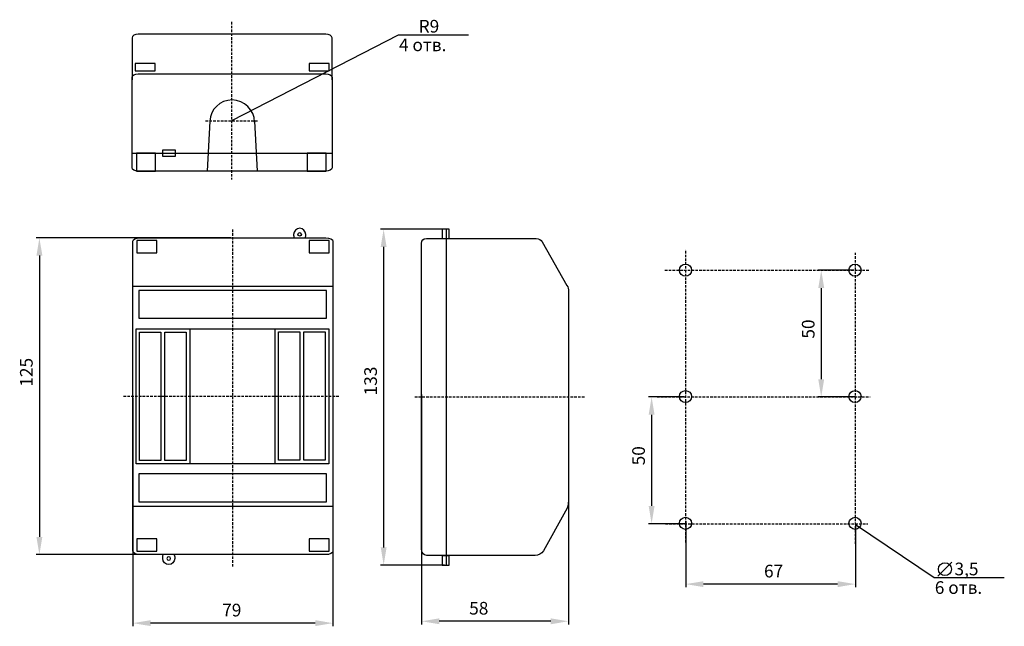
# Model space of a CAD drawing. Units: centimetres. Extents: x 172 to 561, y 27 to 266.
import ezdxf
from ezdxf.lldxf.tags import DXFTag

# ---------------------------------------------------------------- set-up
doc = ezdxf.new("R2010")
doc.units = ezdxf.units.CM
doc.header["$MEASUREMENT"] = 0
doc.linetypes.add('штриховаяX2', pattern=[1.5, 1, -0.5])
doc.layers.add('dist', color=7, linetype='Continuous', lineweight=9)
doc.layers.add('layer 1', color=7, linetype='Continuous')
tags = doc.linetypes.add('New Line10', pattern=[0.8, 0.5, -0.3]).pattern_tags.tags
tags[6:7] = [DXFTag(74, 4), DXFTag(75, 0), DXFTag(340, '0'), DXFTag(46, 1.0), DXFTag(50, 0.0), DXFTag(44, 0.0), DXFTag(45, 0.0)]
tags[4:5] = [DXFTag(74, 4), DXFTag(75, 0), DXFTag(340, '0'), DXFTag(46, 1.0), DXFTag(50, 0.0), DXFTag(44, 0.0), DXFTag(45, 0.0)]
tags = doc.linetypes.add('New Line11', pattern=[0.8, 0.5, -0.3]).pattern_tags.tags
tags[6:7] = [DXFTag(74, 4), DXFTag(75, 0), DXFTag(340, '0'), DXFTag(46, 1.0), DXFTag(50, 0.0), DXFTag(44, 0.0), DXFTag(45, 0.0)]
tags[4:5] = [DXFTag(74, 4), DXFTag(75, 0), DXFTag(340, '0'), DXFTag(46, 1.0), DXFTag(50, 0.0), DXFTag(44, 0.0), DXFTag(45, 0.0)]
tags = doc.linetypes.add('New Line12', pattern=[0.8, 0.5, -0.3]).pattern_tags.tags
tags[6:7] = [DXFTag(74, 4), DXFTag(75, 0), DXFTag(340, '0'), DXFTag(46, 1.0), DXFTag(50, 0.0), DXFTag(44, 0.0), DXFTag(45, 0.0)]
tags[4:5] = [DXFTag(74, 4), DXFTag(75, 0), DXFTag(340, '0'), DXFTag(46, 1.0), DXFTag(50, 0.0), DXFTag(44, 0.0), DXFTag(45, 0.0)]
doc.dimstyles.new('ISO-25', dxfattribs={"dimtxt": 15, "dimasz": 15, "dimexe": 1.25, "dimexo": 0.625, "dimgap": 5, "dimtad": 1, "dimdec": 0, "dimtxsty": 'Standard', "dimcen": 2.5, "dimadec": 0, "dimazin": 0, "dimtfac": 1, "dimtdec": 0, "dimtmove": 0, "dimatfit": 3, "dimfxl": 0, "dimarcsym": 0})

# ---------------------------------------------------------------- blocks, each defined once
blk = doc.blocks.new('*D3')
at = {"layer": 'Defpoints', "color": 0}
for p in [(331.19, 119.14), (389.19, 117.49), (331.19, 28.99)]:
    blk.add_point(p, dxfattribs=at)
at = {"layer": 'dist', "color": 0, "lineweight": -2}
for p, q in [((331.19, 118.51), (331.19, 27.74)), ((389.19, 116.86), (389.19, 27.74)), ((382.19, 28.99), (338.19, 28.99))]:
    blk.add_line(p, q, dxfattribs=at)
at = {"layer": 'dist', "color": 0}
for points in [[(338.19, 30.15), (338.19, 27.82), (331.19, 28.99)], [(382.19, 30.15), (382.19, 27.82), (389.19, 28.99)]]:
    blk.add_solid(points, dxfattribs=at)
at = {"layer": 'dist', "color": 0, "insert": (353.78, 33.49), "char_height": 5, "attachment_point": 5}
blk.add_mtext('58', dxfattribs=at)
blk = doc.blocks.new('*D4')
at = {"layer": 'Defpoints', "color": 0}
for p in [(340.85, 183.71), (316.21, 51.16), (340.85, 51.16)]:
    blk.add_point(p, dxfattribs=at)
at = {"layer": 'dist', "color": 0, "lineweight": -2}
for p, q in [((340.22, 183.71), (314.96, 183.71)), ((316.21, 176.71), (316.21, 58.16)), ((340.22, 51.16), (314.96, 51.16))]:
    blk.add_line(p, q, dxfattribs=at)
at = {"layer": 'dist', "color": 0}
for points in [[(315.04, 176.71), (317.37, 176.71), (316.21, 183.71)], [(315.04, 58.16), (317.37, 58.16), (316.21, 51.16)]]:
    blk.add_solid(points, dxfattribs=at)
at = {"layer": 'dist', "color": 0, "insert": (311.71, 123.81), "char_height": 5, "attachment_point": 5, "rotation": 90}
blk.add_mtext('133', dxfattribs=at)
blk = doc.blocks.new('*D5')
at = {"layer": 'Defpoints', "color": 0}
for p in [(217.17, 117.79), (296.17, 117.79), (217.17, 28.26)]:
    blk.add_point(p, dxfattribs=at)
at = {"layer": 'dist', "color": 0, "lineweight": -2}
for p, q in [((217.17, 117.17), (217.17, 27.01)), ((296.17, 117.17), (296.17, 27.01)), ((289.17, 28.26), (224.17, 28.26))]:
    blk.add_line(p, q, dxfattribs=at)
at = {"layer": 'dist', "color": 0}
for points in [[(224.17, 29.43), (224.17, 27.1), (217.17, 28.26)], [(289.17, 29.43), (289.17, 27.1), (296.17, 28.26)]]:
    blk.add_solid(points, dxfattribs=at)
at = {"layer": 'dist', "color": 0, "insert": (256.23, 32.76), "char_height": 5, "attachment_point": 5}
blk.add_mtext('79', dxfattribs=at)
blk = doc.blocks.new('*D7')
at = {"layer": 'Defpoints', "color": 0}
for p in [(256.47, 180.29), (180.24, 55.29), (256.47, 55.29)]:
    blk.add_point(p, dxfattribs=at)
at = {"layer": 'dist', "color": 0, "lineweight": -2}
for p, q in [((255.84, 180.29), (178.99, 180.29)), ((180.24, 173.29), (180.24, 62.29)), ((255.84, 55.29), (178.99, 55.29))]:
    blk.add_line(p, q, dxfattribs=at)
at = {"layer": 'dist', "color": 0}
for points in [[(179.08, 173.29), (181.41, 173.29), (180.24, 180.29)], [(179.08, 62.29), (181.41, 62.29), (180.24, 55.29)]]:
    blk.add_solid(points, dxfattribs=at)
at = {"layer": 'dist', "color": 0, "insert": (175.74, 127.24), "char_height": 5, "attachment_point": 5, "rotation": 90}
blk.add_mtext('125', dxfattribs=at)
blk = doc.blocks.new('*D8')
at = {"layer": 'Defpoints', "color": 0}
for p in [(435.5, 117.49), (422.03, 67.49), (436.12, 67.49)]:
    blk.add_point(p, dxfattribs=at)
at = {"layer": 'dist', "color": 0, "lineweight": -2}
for p, q in [((434.87, 117.49), (420.78, 117.49)), ((422.03, 110.49), (422.03, 74.49)), ((435.5, 67.49), (420.78, 67.49))]:
    blk.add_line(p, q, dxfattribs=at)
at = {"layer": 'dist', "color": 0}
for points in [[(420.86, 110.49), (423.2, 110.49), (422.03, 117.49)], [(420.86, 74.49), (423.2, 74.49), (422.03, 67.49)]]:
    blk.add_solid(points, dxfattribs=at)
at = {"layer": 'dist', "color": 0, "insert": (417.53, 94.3), "char_height": 5, "attachment_point": 5, "rotation": 90}
blk.add_mtext('50', dxfattribs=at)
blk = doc.blocks.new('*D9')
at = {"layer": 'Defpoints', "color": 0}
for p in [(502.5, 167.49), (489.03, 117.49), (503.12, 117.49)]:
    blk.add_point(p, dxfattribs=at)
at = {"layer": 'dist', "color": 0, "lineweight": -2}
for p, q in [((501.87, 167.49), (487.78, 167.49)), ((489.03, 160.49), (489.03, 124.49)), ((502.5, 117.49), (487.78, 117.49))]:
    blk.add_line(p, q, dxfattribs=at)
at = {"layer": 'dist', "color": 0}
for points in [[(487.86, 160.49), (490.2, 160.49), (489.03, 167.49)], [(487.86, 124.49), (490.2, 124.49), (489.03, 117.49)]]:
    blk.add_solid(points, dxfattribs=at)
at = {"layer": 'dist', "color": 0, "insert": (484.53, 144.3), "char_height": 5, "attachment_point": 5, "rotation": 90}
blk.add_mtext('50', dxfattribs=at)
blk = doc.blocks.new('*D10')
at = {"layer": 'Defpoints', "color": 0}
for p in [(435.5, 69.14), (502.5, 67.49), (435.5, 43.65)]:
    blk.add_point(p, dxfattribs=at)
at = {"layer": 'dist', "color": 0, "lineweight": -2}
for p, q in [((435.5, 68.51), (435.5, 42.4)), ((502.5, 66.86), (502.5, 42.4)), ((495.5, 43.65), (442.5, 43.65))]:
    blk.add_line(p, q, dxfattribs=at)
at = {"layer": 'dist', "color": 0}
for points in [[(442.5, 44.81), (442.5, 42.48), (435.5, 43.65)], [(495.5, 44.81), (495.5, 42.48), (502.5, 43.65)]]:
    blk.add_solid(points, dxfattribs=at)
at = {"layer": 'dist', "color": 0, "insert": (470.22, 48.15), "char_height": 5, "attachment_point": 5}
blk.add_mtext('67', dxfattribs=at)

msp = doc.modelspace()

# ---------------------------------------------------------------- linework, layer by layer
for p, q in [((321.97, 260.22), (256.13, 226.41)), ((349.71, 260.22), (321.97, 260.22)), ((533.6, 46.08), (502.5, 67.08)), ((540.62, 52.31), (537.87, 49.55)), ((537.87, 49.55), (535.11, 46.8)), ((561.33, 46.08), (533.6, 46.08))]:
    msp.add_line(p, q)
msp.add_circle((537.87, 49.55), 2.55)
at = {"layer": 'layer 1', "color": 0, "linetype": 'штриховаяX2'}
for points in [[(256.13, 265.47), (256.13, 265.47), (256.13, 203.26), (256.13, 203.26)], [(245.91, 226.41), (245.91, 226.41), (266.47, 226.41), (266.47, 226.41)], [(256.47, 183.59), (256.47, 183.59), (256.47, 50.49), (256.47, 50.49)], [(435.5, 60.14), (435.5, 60.14), (435.5, 175.75), (435.5, 175.75)], [(502.5, 59.53), (502.5, 59.53), (502.5, 174.41), (502.5, 174.41)], [(427.31, 167.49), (427.31, 167.49), (508.27, 167.49), (508.27, 167.49)], [(213.51, 117.79), (213.51, 117.79), (298.93, 117.79), (298.93, 117.79)], [(328.51, 117.49), (328.51, 117.49), (395.62, 117.49), (395.62, 117.49)], [(424.17, 117.49), (424.17, 117.49), (508.32, 117.49), (508.32, 117.49)], [(427.46, 67.49), (427.46, 67.49), (507.47, 67.49), (507.47, 67.49)]]:
    msp.add_open_spline(points, degree=3, dxfattribs=at)
at = {"layer": 'layer 1', "color": 0, "lineweight": 30}
for points, knots in [([(295.82, 242.69), (295.82, 242.69), (295.82, 259.18), (295.82, 259.18), (295.82, 259.18), (295.82, 259.97), (294.71, 260.62), (293.36, 260.62), (293.36, 260.62), (293.36, 260.62), (219.28, 260.62), (219.28, 260.62), (219.28, 260.62), (217.93, 260.62), (216.82, 259.97), (216.82, 259.18), (216.82, 259.18), (216.82, 259.18), (216.82, 242.6), (216.82, 242.6)], [0, 0, 0, 0, 0.2, 0.2, 0.2, 0.2, 0.4, 0.4, 0.4, 0.4, 0.6, 0.6, 0.6, 0.6, 0.8, 0.8, 0.8, 0.8, 1, 1, 1, 1]), ([(218.02, 249.1), (218.02, 249.1), (225.97, 249.1), (225.97, 249.1), (225.97, 249.1), (225.97, 249.1), (225.97, 246.12), (225.97, 246.12), (225.97, 246.12), (225.97, 246.12), (218.02, 246.12), (218.02, 246.12), (218.02, 246.12), (218.02, 246.12), (218.02, 249.1), (218.02, 249.1)], [0, 0, 0, 0, 0.25, 0.25, 0.25, 0.25, 0.5, 0.5, 0.5, 0.5, 0.75, 0.75, 0.75, 0.75, 1, 1, 1, 1]), ([(286.73, 249.1), (286.73, 249.1), (294.69, 249.1), (294.69, 249.1), (294.69, 249.1), (294.69, 249.1), (294.69, 246.12), (294.69, 246.12), (294.69, 246.12), (294.69, 246.12), (286.73, 246.12), (286.73, 246.12), (286.73, 246.12), (286.73, 246.12), (286.73, 249.1), (286.73, 249.1)], [0, 0, 0, 0, 0.25, 0.25, 0.25, 0.25, 0.5, 0.5, 0.5, 0.5, 0.75, 0.75, 0.75, 0.75, 1, 1, 1, 1]), ([(219.28, 206.61), (219.28, 206.61), (293.36, 206.61), (293.36, 206.61), (293.36, 206.61), (294.71, 206.61), (295.82, 207.21), (295.82, 207.95), (295.82, 207.95), (295.82, 207.95), (295.82, 243.69), (295.82, 243.69), (295.82, 243.69), (295.82, 244.43), (294.71, 245.03), (293.36, 245.03), (293.36, 245.03), (293.36, 245.03), (219.28, 245.03), (219.28, 245.03), (219.28, 245.03), (217.93, 245.03), (216.82, 244.43), (216.82, 243.69), (216.82, 243.69), (216.82, 243.69), (216.82, 207.95), (216.82, 207.95), (216.82, 207.95), (216.82, 207.21), (217.93, 206.61), (219.28, 206.61)], [0, 0, 0, 0, 0.125, 0.125, 0.125, 0.125, 0.25, 0.25, 0.25, 0.25, 0.375, 0.375, 0.375, 0.375, 0.5, 0.5, 0.5, 0.5, 0.625, 0.625, 0.625, 0.625, 0.75, 0.75, 0.75, 0.75, 0.875, 0.875, 0.875, 0.875, 1, 1, 1, 1]), ([(228.87, 214.82), (228.87, 214.82), (233.95, 214.82), (233.95, 214.82), (233.95, 214.82), (233.95, 214.82), (233.95, 212.54), (233.95, 212.54), (233.95, 212.54), (233.95, 212.54), (228.87, 212.54), (228.87, 212.54), (228.87, 212.54), (228.87, 212.54), (228.87, 214.82), (228.87, 214.82)], [0, 0, 0, 0, 0.25, 0.25, 0.25, 0.25, 0.5, 0.5, 0.5, 0.5, 0.75, 0.75, 0.75, 0.75, 1, 1, 1, 1]), ([(218.53, 213.76), (218.53, 213.76), (226.12, 213.76), (226.12, 213.76), (226.12, 213.76), (226.12, 213.76), (226.12, 206.53), (226.12, 206.53), (226.12, 206.53), (226.12, 206.53), (218.53, 206.53), (218.53, 206.53), (218.53, 206.53), (218.53, 206.53), (218.53, 213.76), (218.53, 213.76)], [0, 0, 0, 0, 0.25, 0.25, 0.25, 0.25, 0.5, 0.5, 0.5, 0.5, 0.75, 0.75, 0.75, 0.75, 1, 1, 1, 1]), ([(285.96, 213.76), (285.96, 213.76), (293.55, 213.76), (293.55, 213.76), (293.55, 213.76), (293.55, 213.76), (293.55, 206.53), (293.55, 206.53), (293.55, 206.53), (293.55, 206.53), (285.96, 206.53), (285.96, 206.53), (285.96, 206.53), (285.96, 206.53), (285.96, 213.76), (285.96, 213.76)], [0, 0, 0, 0, 0.25, 0.25, 0.25, 0.25, 0.5, 0.5, 0.5, 0.5, 0.75, 0.75, 0.75, 0.75, 1, 1, 1, 1]), ([(285.23, 180.29), (285.44, 180.87), (285.44, 181.17), (285.44, 181.65), (285.44, 181.65), (285.44, 182.97), (284.37, 184.05), (283.05, 184.05), (283.05, 184.05), (281.73, 184.05), (280.66, 182.97), (280.66, 181.65), (280.66, 181.65), (280.66, 181.19), (280.66, 180.69), (280.82, 180.29)], [0.0107821, 0.0107821, 0.0107821, 0.0107821, 0.25, 0.25, 0.25, 0.25, 0.5, 0.5, 0.5, 0.5, 0.75, 0.75, 0.75, 0.75, 0.9789631, 0.9789631, 0.9789631, 0.9789631]), ([(339.36, 183.71), (339.36, 183.71), (342.07, 183.71), (342.07, 183.71), (342.07, 183.71), (342.07, 183.71), (342.07, 180), (342.07, 180), (342.07, 180), (342.07, 180), (339.36, 180), (339.36, 180), (339.36, 180), (339.36, 180), (339.36, 183.71), (339.36, 183.71)], [0, 0, 0, 0, 0.25, 0.25, 0.25, 0.25, 0.5, 0.5, 0.5, 0.5, 0.75, 0.75, 0.75, 0.75, 1, 1, 1, 1]), ([(217.17, 115.94), (217.17, 149.38), (217.17, 178.97), (217.17, 178.97), (217.17, 178.97), (217.17, 179.7), (218.42, 180.29), (219.94, 180.29), (219.94, 180.29), (293.41, 180.29), (293.41, 180.29), (293.41, 180.29), (294.93, 180.29), (296.17, 179.7), (296.17, 178.97), (296.17, 178.97), (296.17, 178.97), (296.17, 149.38), (296.17, 115.94)], [0.8133598, 0.8133598, 0.8133598, 0.8133598, 0.875, 0.875, 0.875, 0.875, 1, 1, 1, 1.125, 1.125, 1.125, 1.125, 1.25, 1.25, 1.25, 1.25, 1.3116404, 1.3116404, 1.3116404, 1.3116404]), ([(218.67, 179.23), (218.67, 179.23), (226.62, 179.23), (226.62, 179.23), (226.62, 179.23), (226.62, 179.23), (226.62, 174.37), (226.62, 174.37), (226.62, 174.37), (226.62, 174.37), (218.67, 174.37), (218.67, 174.37), (218.67, 174.37), (218.67, 174.37), (218.67, 179.23), (218.67, 179.23)], [0, 0, 0, 0, 0.25, 0.25, 0.25, 0.25, 0.5, 0.5, 0.5, 0.5, 0.75, 0.75, 0.75, 0.75, 1, 1, 1, 1]), ([(283.05, 180.94), (283.45, 180.94), (283.77, 181.26), (283.77, 181.65), (283.77, 181.65), (283.77, 182.05), (283.45, 182.37), (283.05, 182.37), (283.05, 182.37), (282.65, 182.37), (282.33, 182.05), (282.33, 181.65), (282.33, 181.65), (282.33, 181.26), (282.65, 180.94), (283.05, 180.94)], [0, 0, 0, 0, 0.25, 0.25, 0.25, 0.25, 0.5, 0.5, 0.5, 0.5, 0.75, 0.75, 0.75, 0.75, 1, 1, 1, 1]), ([(286.73, 179.23), (286.73, 179.23), (294.69, 179.23), (294.69, 179.23), (294.69, 179.23), (294.69, 179.23), (294.69, 174.37), (294.69, 174.37), (294.69, 174.37), (294.69, 174.37), (286.73, 174.37), (286.73, 174.37), (286.73, 174.37), (286.73, 174.37), (286.73, 179.23), (286.73, 179.23)], [0, 0, 0, 0, 0.25, 0.25, 0.25, 0.25, 0.5, 0.5, 0.5, 0.5, 0.75, 0.75, 0.75, 0.75, 1, 1, 1, 1]), ([(331.19, 114.13), (331.19, 148.63), (331.19, 178.02), (331.19, 178.02), (331.19, 178.02), (331.14, 179.49), (331.76, 179.98), (333.17, 179.99), (333.17, 179.99), (343.09, 179.99), (363.71, 179.99)], [0.8759046, 0.8759046, 0.8759046, 0.8759046, 0.9166667, 0.9166667, 0.9166667, 0.9166667, 1, 1, 1, 1.042123, 1.042123, 1.042123, 1.042123]), ([(363.71, 179.99), (370.73, 179.99), (376.42, 179.99), (376.42, 179.99), (376.42, 179.99), (377.57, 179.89), (378.39, 179.46), (378.86, 178.71), (378.86, 178.71), (378.86, 178.71), (388.6, 161.54), (388.6, 161.54), (388.6, 161.54), (389.09, 160.75), (389.23, 160.13), (389.19, 159.05), (389.19, 159.05), (389.19, 159.05), (389.19, 139.1), (389.19, 114.13)], [1.051422, 1.051422, 1.051422, 1.051422, 1.0833333, 1.0833333, 1.0833333, 1.0833333, 1.1666667, 1.1666667, 1.1666667, 1.1666667, 1.25, 1.25, 1.25, 1.25, 1.3333333, 1.3333333, 1.3333333, 1.3333333, 1.3738454, 1.3738454, 1.3738454, 1.3738454]), ([(435.43, 165.14), (436.75, 165.14), (437.82, 166.21), (437.82, 167.53), (437.82, 167.53), (437.82, 168.85), (436.75, 169.92), (435.43, 169.92), (435.43, 169.92), (434.11, 169.92), (433.04, 168.85), (433.04, 167.53), (433.04, 167.53), (433.04, 166.21), (434.11, 165.14), (435.43, 165.14)], [0, 0, 0, 0, 0.25, 0.25, 0.25, 0.25, 0.5, 0.5, 0.5, 0.5, 0.75, 0.75, 0.75, 0.75, 1, 1, 1, 1]), ([(502.37, 165.14), (503.69, 165.14), (504.76, 166.21), (504.76, 167.53), (504.76, 167.53), (504.76, 168.85), (503.69, 169.92), (502.37, 169.92), (502.37, 169.92), (501.05, 169.92), (499.98, 168.85), (499.98, 167.53), (499.98, 167.53), (499.98, 166.21), (501.05, 165.14), (502.37, 165.14)], [0, 0, 0, 0, 0.25, 0.25, 0.25, 0.25, 0.5, 0.5, 0.5, 0.5, 0.75, 0.75, 0.75, 0.75, 1, 1, 1, 1]), ([(219.54, 159.56), (219.54, 159.56), (293.61, 159.56), (293.61, 159.56), (293.61, 159.56), (293.61, 159.56), (293.61, 148.56), (293.61, 148.56), (293.61, 148.56), (293.61, 148.56), (219.54, 148.56), (219.54, 148.56), (219.54, 148.56), (219.54, 148.56), (219.54, 159.56), (219.54, 159.56)], [0, 0, 0, 0, 0.25, 0.25, 0.25, 0.25, 0.5, 0.5, 0.5, 0.5, 0.75, 0.75, 0.75, 0.75, 1, 1, 1, 1]), ([(218.43, 115.94), (218.43, 132.1), (218.43, 144.43), (218.43, 144.43), (218.43, 144.43), (294.61, 144.43), (294.61, 144.43), (294.61, 144.43), (294.61, 144.43), (294.61, 132.1), (294.61, 115.94)], [0.8789767, 0.8789767, 0.8789767, 0.8789767, 1, 1, 1, 1.25, 1.25, 1.25, 1.25, 1.3710233, 1.3710233, 1.3710233, 1.3710233]), ([(239.79, 115.94), (239.79, 132.06), (239.79, 144.32), (239.79, 144.32), (239.79, 144.32), (273.26, 144.32), (273.26, 144.32), (273.26, 144.32), (273.26, 144.32), (273.26, 132.06), (273.26, 115.94)], [0.8793286, 0.8793286, 0.8793286, 0.8793286, 1, 1, 1, 1.25, 1.25, 1.25, 1.25, 1.3706714, 1.3706714, 1.3706714, 1.3706714]), ([(219.75, 115.94), (219.75, 131.45), (219.75, 143.12), (219.75, 143.12), (219.75, 143.12), (228.19, 143.12), (228.19, 143.12), (228.19, 143.12), (228.19, 143.12), (228.19, 131.45), (228.19, 115.94)], [0.8792746, 0.8792746, 0.8792746, 0.8792746, 1, 1, 1, 1.25, 1.25, 1.25, 1.25, 1.3707254, 1.3707254, 1.3707254, 1.3707254]), ([(229.79, 115.94), (229.79, 131.45), (229.79, 143.12), (229.79, 143.12), (229.79, 143.12), (238.23, 143.12), (238.23, 143.12), (238.23, 143.12), (238.23, 143.12), (238.23, 131.45), (238.23, 115.94)], [0.8792746, 0.8792746, 0.8792746, 0.8792746, 1, 1, 1, 1.25, 1.25, 1.25, 1.25, 1.3707254, 1.3707254, 1.3707254, 1.3707254]), ([(274.62, 115.94), (274.62, 131.49), (274.62, 143.23), (274.62, 143.23), (274.62, 143.23), (283.07, 143.23), (283.07, 143.23), (283.07, 143.23), (283.07, 143.23), (283.07, 131.49), (283.07, 115.94)], [0.8789047, 0.8789047, 0.8789047, 0.8789047, 1, 1, 1, 1.25, 1.25, 1.25, 1.25, 1.3710953, 1.3710953, 1.3710953, 1.3710953]), ([(284.66, 115.94), (284.66, 131.49), (284.66, 143.23), (284.66, 143.23), (284.66, 143.23), (293.11, 143.23), (293.11, 143.23), (293.11, 143.23), (293.11, 143.23), (293.11, 131.49), (293.11, 115.94)], [0.8789047, 0.8789047, 0.8789047, 0.8789047, 1, 1, 1, 1.25, 1.25, 1.25, 1.25, 1.3710953, 1.3710953, 1.3710953, 1.3710953]), ([(435.39, 115.25), (436.71, 115.25), (437.78, 116.32), (437.78, 117.64), (437.78, 117.64), (437.78, 118.96), (436.71, 120.03), (435.39, 120.03), (435.39, 120.03), (434.07, 120.03), (433, 118.96), (433, 117.64), (433, 117.64), (433, 116.32), (434.07, 115.25), (435.39, 115.25)], [0, 0, 0, 0, 0.25, 0.25, 0.25, 0.25, 0.5, 0.5, 0.5, 0.5, 0.75, 0.75, 0.75, 0.75, 1, 1, 1, 1]), ([(502.37, 115.25), (503.69, 115.25), (504.76, 116.32), (504.76, 117.64), (504.76, 117.64), (504.76, 118.96), (503.69, 120.03), (502.37, 120.03), (502.37, 120.03), (501.05, 120.03), (499.98, 118.96), (499.98, 117.64), (499.98, 117.64), (499.98, 116.32), (501.05, 115.25), (502.37, 115.25)], [0, 0, 0, 0, 0.25, 0.25, 0.25, 0.25, 0.5, 0.5, 0.5, 0.5, 0.75, 0.75, 0.75, 0.75, 1, 1, 1, 1]), ([(296.17, 115.94), (296.17, 86.03), (296.17, 56.62), (296.17, 56.62), (296.17, 56.62), (296.17, 55.89), (294.93, 55.29), (293.41, 55.29), (293.41, 55.29), (293.41, 55.29), (219.94, 55.29), (219.94, 55.29), (219.94, 55.29), (218.42, 55.29), (217.17, 55.89), (217.17, 56.62), (217.17, 56.62), (217.17, 56.62), (217.17, 86.03), (217.17, 115.94)], [1.3135409, 1.3135409, 1.3135409, 1.3135409, 1.375, 1.375, 1.375, 1.375, 1.5, 1.5, 1.5, 1.5, 1.625, 1.625, 1.625, 1.625, 1.75, 1.75, 1.75, 1.75, 1.8114593, 1.8114593, 1.8114593, 1.8114593]), ([(294.61, 115.94), (294.61, 103.31), (294.61, 91.16), (294.61, 91.16), (294.61, 91.16), (294.61, 91.16), (218.43, 91.16), (218.43, 91.16), (218.43, 91.16), (218.43, 91.16), (218.43, 103.31), (218.43, 115.94)], [1.3798192, 1.3798192, 1.3798192, 1.3798192, 1.5, 1.5, 1.5, 1.5, 1.75, 1.75, 1.75, 1.75, 1.8701808, 1.8701808, 1.8701808, 1.8701808]), ([(228.19, 115.94), (228.19, 103.95), (228.19, 92.41), (228.19, 92.41), (228.19, 92.41), (228.19, 92.41), (219.75, 92.41), (219.75, 92.41), (219.75, 92.41), (219.75, 92.41), (219.75, 103.95), (219.75, 115.94)], [1.3799722, 1.3799722, 1.3799722, 1.3799722, 1.5, 1.5, 1.5, 1.5, 1.75, 1.75, 1.75, 1.75, 1.8700278, 1.8700278, 1.8700278, 1.8700278]), ([(238.23, 115.94), (238.23, 103.95), (238.23, 92.41), (238.23, 92.41), (238.23, 92.41), (238.23, 92.41), (229.79, 92.41), (229.79, 92.41), (229.79, 92.41), (229.79, 92.41), (229.79, 103.95), (229.79, 115.94)], [1.3799722, 1.3799722, 1.3799722, 1.3799722, 1.5, 1.5, 1.5, 1.5, 1.75, 1.75, 1.75, 1.75, 1.8700278, 1.8700278, 1.8700278, 1.8700278]), ([(273.26, 115.94), (273.26, 103.27), (273.26, 91.05), (273.26, 91.05), (273.26, 91.05), (273.26, 91.05), (239.79, 91.05), (239.79, 91.05), (239.79, 91.05), (239.79, 91.05), (239.79, 103.27), (239.79, 115.94)], [1.3794672, 1.3794672, 1.3794672, 1.3794672, 1.5, 1.5, 1.5, 1.5, 1.75, 1.75, 1.75, 1.75, 1.8705328, 1.8705328, 1.8705328, 1.8705328]), ([(283.07, 115.94), (283.07, 103.99), (283.07, 92.52), (283.07, 92.52), (283.07, 92.52), (283.07, 92.52), (274.62, 92.52), (274.62, 92.52), (274.62, 92.52), (274.62, 92.52), (274.62, 103.99), (274.62, 115.94)], [1.3803423, 1.3803423, 1.3803423, 1.3803423, 1.5, 1.5, 1.5, 1.5, 1.75, 1.75, 1.75, 1.75, 1.8696577, 1.8696577, 1.8696577, 1.8696577]), ([(293.11, 115.94), (293.11, 103.99), (293.11, 92.52), (293.11, 92.52), (293.11, 92.52), (293.11, 92.52), (284.66, 92.52), (284.66, 92.52), (284.66, 92.52), (284.66, 92.52), (284.66, 103.99), (284.66, 115.94)], [1.3803423, 1.3803423, 1.3803423, 1.3803423, 1.5, 1.5, 1.5, 1.5, 1.75, 1.75, 1.75, 1.75, 1.8696577, 1.8696577, 1.8696577, 1.8696577]), ([(363.71, 54.99), (343.16, 54.99), (333.25, 54.99), (333.25, 54.99), (333.25, 54.99), (331.93, 55.04), (331.27, 55.84), (331.19, 57.28), (331.19, 57.28), (331.19, 57.28), (331.19, 85.01), (331.19, 114.13)], [0.7076242, 0.7076242, 0.7076242, 0.7076242, 0.75, 0.75, 0.75, 0.75, 0.8333333, 0.8333333, 0.8333333, 0.8333333, 0.872928, 0.872928, 0.872928, 0.872928]), ([(389.19, 114.13), (389.19, 94.74), (389.19, 76.74), (389.19, 76.74), (389.19, 76.74), (389.19, 75.02), (388.81, 73.59), (388.09, 72.45), (388.09, 72.45), (388.09, 72.45), (379.29, 56.74), (379.29, 56.74), (379.29, 56.74), (378.54, 55.63), (377.44, 55.05), (376, 54.99), (376, 54.99), (376, 54.99), (370.52, 54.99), (363.71, 54.99)], [0.3781808, 0.3781808, 0.3781808, 0.3781808, 0.4166667, 0.4166667, 0.4166667, 0.4166667, 0.5, 0.5, 0.5, 0.5, 0.5833333, 0.5833333, 0.5833333, 0.5833333, 0.6666667, 0.6666667, 0.6666667, 0.6666667, 0.6981846, 0.6981846, 0.6981846, 0.6981846]), ([(219.54, 87.17), (219.54, 87.17), (293.61, 87.17), (293.61, 87.17), (293.61, 87.17), (293.61, 87.17), (293.61, 76.18), (293.61, 76.18), (293.61, 76.18), (293.61, 76.18), (219.54, 76.18), (219.54, 76.18), (219.54, 76.18), (219.54, 76.18), (219.54, 87.17), (219.54, 87.17)], [0, 0, 0, 0, 0.25, 0.25, 0.25, 0.25, 0.5, 0.5, 0.5, 0.5, 0.75, 0.75, 0.75, 0.75, 1, 1, 1, 1]), ([(435.39, 65.25), (436.71, 65.25), (437.78, 66.32), (437.78, 67.64), (437.78, 67.64), (437.78, 68.97), (436.71, 70.04), (435.39, 70.04), (435.39, 70.04), (434.07, 70.04), (433, 68.97), (433, 67.64), (433, 67.64), (433, 66.32), (434.07, 65.25), (435.39, 65.25)], [0, 0, 0, 0, 0.25, 0.25, 0.25, 0.25, 0.5, 0.5, 0.5, 0.5, 0.75, 0.75, 0.75, 0.75, 1, 1, 1, 1]), ([(502.38, 65.25), (503.7, 65.25), (504.77, 66.32), (504.77, 67.64), (504.77, 67.64), (504.77, 68.97), (503.7, 70.04), (502.38, 70.04), (502.38, 70.04), (501.06, 70.04), (499.99, 68.97), (499.99, 67.64), (499.99, 67.64), (499.99, 66.32), (501.06, 65.25), (502.38, 65.25)], [0, 0, 0, 0, 0.25, 0.25, 0.25, 0.25, 0.5, 0.5, 0.5, 0.5, 0.75, 0.75, 0.75, 0.75, 1, 1, 1, 1]), ([(218.67, 61.55), (218.67, 61.55), (226.62, 61.55), (226.62, 61.55), (226.62, 61.55), (226.62, 61.55), (226.62, 56.69), (226.62, 56.69), (226.62, 56.69), (226.62, 56.69), (218.67, 56.69), (218.67, 56.69), (218.67, 56.69), (218.67, 56.69), (218.67, 61.55), (218.67, 61.55)], [0, 0, 0, 0, 0.25, 0.25, 0.25, 0.25, 0.5, 0.5, 0.5, 0.5, 0.75, 0.75, 0.75, 0.75, 1, 1, 1, 1]), ([(286.73, 61.55), (286.73, 61.55), (294.69, 61.55), (294.69, 61.55), (294.69, 61.55), (294.69, 61.55), (294.69, 56.69), (294.69, 56.69), (294.69, 56.69), (294.69, 56.69), (286.73, 56.69), (286.73, 56.69), (286.73, 56.69), (286.73, 56.69), (286.73, 61.55), (286.73, 61.55)], [0, 0, 0, 0, 0.25, 0.25, 0.25, 0.25, 0.5, 0.5, 0.5, 0.5, 0.75, 0.75, 0.75, 0.75, 1, 1, 1, 1]), ([(233.47, 55.21), (233.71, 54.58), (233.71, 54.27), (233.71, 53.77), (233.71, 53.77), (233.71, 52.44), (232.64, 51.37), (231.32, 51.37), (231.32, 51.37), (230, 51.37), (228.93, 52.44), (228.93, 53.77), (228.93, 53.77), (228.93, 54.27), (228.93, 54.82), (229.14, 55.23)], [0, 0, 0, 0, 0.25, 0.25, 0.25, 0.25, 0.5, 0.5, 0.5, 0.5, 0.75, 0.75, 0.75, 0.75, 1, 1, 1, 1]), ([(231.32, 54.48), (231.72, 54.48), (232.04, 54.16), (232.04, 53.77), (232.04, 53.77), (232.04, 53.37), (231.72, 53.05), (231.32, 53.05), (231.32, 53.05), (230.92, 53.05), (230.6, 53.37), (230.6, 53.77), (230.6, 53.77), (230.6, 54.16), (230.92, 54.48), (231.32, 54.48)], [0, 0, 0, 0, 0.25, 0.25, 0.25, 0.25, 0.5, 0.5, 0.5, 0.5, 0.75, 0.75, 0.75, 0.75, 1, 1, 1, 1]), ([(339.36, 54.87), (339.36, 54.87), (342.07, 54.87), (342.07, 54.87), (342.07, 54.87), (342.07, 54.87), (342.07, 51.16), (342.07, 51.16), (342.07, 51.16), (342.07, 51.16), (339.36, 51.16), (339.36, 51.16), (339.36, 51.16), (339.36, 51.16), (339.36, 54.87), (339.36, 54.87)], [0, 0, 0, 0, 0.25, 0.25, 0.25, 0.25, 0.5, 0.5, 0.5, 0.5, 0.75, 0.75, 0.75, 0.75, 1, 1, 1, 1])]:
    msp.add_open_spline(points, degree=3, knots=knots, dxfattribs=at)
at = {"layer": 'layer 1', "color": 0, "linetype": 'New Line10', "lineweight": 30}
msp.add_open_spline([(265.21, 225.95), (265.15, 230.78), (261.21, 234.68), (256.36, 234.68), (256.36, 234.68), (251.63, 234.68), (247.77, 230.97), (247.52, 226.31)], degree=3, knots=[0, 0, 0, 0, 0.5, 0.5, 0.5, 0.5, 1, 1, 1, 1], dxfattribs=at)
at = {"layer": 'layer 1', "color": 0, "linetype": 'New Line12', "lineweight": 30}
msp.add_open_spline([(247.51, 226.32), (247.51, 226.32), (246.5, 206.53), (246.5, 206.53)], degree=3, dxfattribs=at)
at = {"layer": 'layer 1', "color": 0, "linetype": 'New Line11', "lineweight": 30}
msp.add_open_spline([(265.19, 226.32), (265.19, 226.32), (266.2, 206.53), (266.2, 206.53)], degree=3, dxfattribs=at)
at = {"layer": 'layer 1', "color": 0, "lineweight": 30}
for points in [[(217.08, 213.76), (217.08, 213.76), (295.74, 213.76), (295.74, 213.76)], [(340.85, 183.71), (340.85, 179.37), (340.85, 148.7), (340.85, 114.13)], [(217.17, 161.27), (221.63, 161.27), (293.78, 161.27), (296.17, 161.27)], [(340.85, 114.13), (340.85, 85.51), (340.85, 56.98), (340.85, 51.16)], [(217.17, 74.36), (217.17, 74.36), (293.71, 74.36), (296.17, 74.36)]]:
    msp.add_open_spline(points, degree=3, dxfattribs=at)

# ---------------------------------------------------------------- texts
at = {"char_height": 5, "attachment_point": 1}
for s, insert, width in [('R9', (330.04, 266.27), 1.6116), ('4 отв.', (322.26, 258.94), 27.4587), ('3,5', (541.67, 52.12), 1.6116), ('6 отв.', (533.88, 44.8), 27.4587)]:
    msp.add_mtext(s, dxfattribs=dict(at, insert=insert, width=width))

# ---------------------------------------------------------------- dimensions: what is measured, and where the dimension line sits
at = {"layer": 'dist'}
for base, p1, p2, angle, picture, middle in [((316.21, 51.16), (340.85, 183.71), (340.85, 51.16), 90, '*D4', (316.21, 123.81)), ((180.24, 55.29), (256.47, 180.29), (256.47, 55.29), 90, '*D7', (180.24, 127.24)), ((489.03, 117.49), (502.5, 167.49), (503.12, 117.49), 90, '*D9', (489.03, 144.3)), ((217.17, 28.26), (296.17, 117.79), (217.17, 117.79), 180, '*D5', (256.23, 28.26)), ((331.19, 28.99), (389.19, 117.49), (331.19, 119.14), 180, '*D3', (353.78, 28.99)), ((422.03, 67.49), (435.5, 117.49), (436.12, 67.49), 90, '*D8', (422.03, 94.3)), ((435.5, 43.65), (502.5, 67.49), (435.5, 69.14), 180, '*D10', (470.22, 43.65))]:
    dim = msp.add_linear_dim(base=base, p1=p1, p2=p2, angle=angle, dimstyle='ISO-25', override={"dimtxt": 5, "dimasz": 7, "dimgap": 2}, dxfattribs=at)
    dim.commit()
    dim.dimension.update_dxf_attribs({"geometry": picture, "text_midpoint": middle, "dimtype": 160})

doc.saveas('drawing.dxf')
